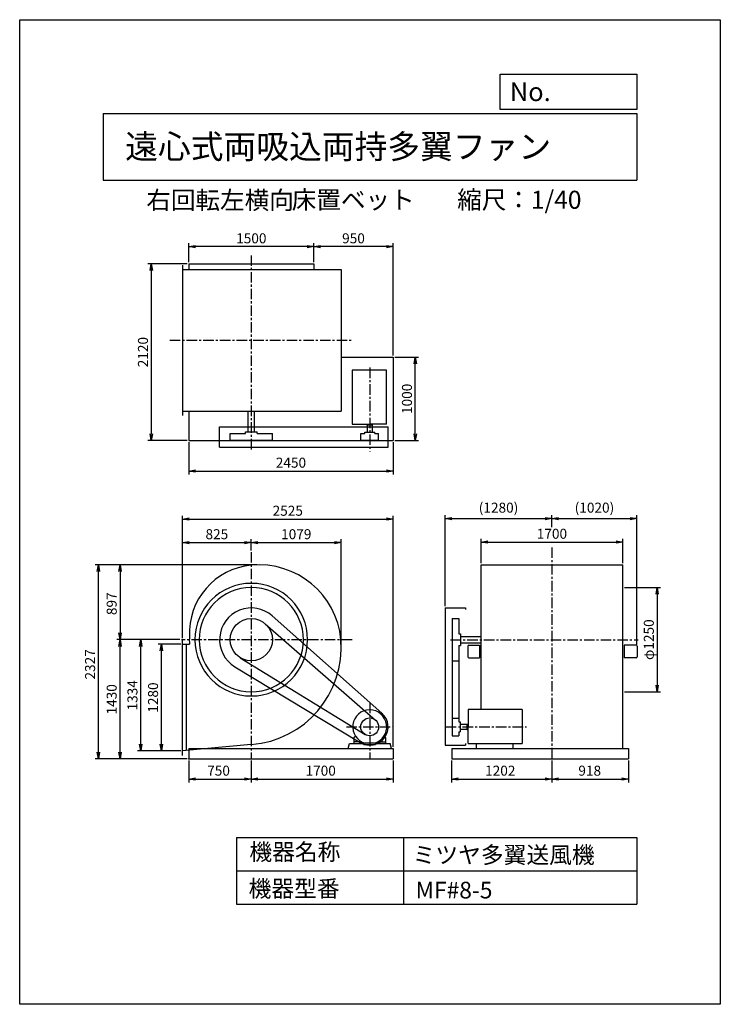
# Model space of a CAD drawing. Extents: x 0 to 8400, y 0 to 11800.
import ezdxf

# ---------------------------------------------------------------- set-up
doc = ezdxf.new("R2010")
doc.units = 0
doc.header["$LTSCALE"] = 100
doc.header["$MEASUREMENT"] = 0
doc.linetypes.add('CENTER', pattern=[2, 1.25, -0.25, 0.25, -0.25])
doc.layers.get('0').update_dxf_attribs({"linetype": 'CONTINUOUS'})
doc.layers.get('DEFPOINTS').update_dxf_attribs({"linetype": 'CONTINUOUS'})
for name, color, linetype in [('1', 4, 'CONTINUOUS'), ('2', 3, 'CENTER'), ('3', 2, 'CONTINUOUS'), ('4', 7, 'CONTINUOUS')]:
    doc.layers.add(name, color=color, linetype=linetype)
doc.styles.get("Standard").update_dxf_attribs({"font": 'simplex.shx', "bigfont": 'extfont.shx'})
doc.dimstyles.new('IGA', dxfattribs={"dimscale": 2, "dimtxt": 3, "dimasz": 2, "dimexe": 1, "dimexo": 0.5, "dimgap": 1, "dimtad": 1, "dimdec": 3, "dimdsep": 46, "dimtxsty": 'STANDARD', "dimsah": 1, "dimcen": 0, "dimadec": 0, "dimazin": 0, "dimtp": 1, "dimtm": 1, "dimtfac": 10, "dimtdec": 3, "dimtofl": 0, "dimtmove": 2, "dimatfit": 3, "dimfxl": 1, "dimtolj": 1, "dimarcsym": 0})
doc.dimstyles.get("Standard").update_dxf_attribs({"dimtxt": 0.18, "dimasz": 0.18, "dimexe": 0.18, "dimexo": 0.0625, "dimgap": 0.09, "dimtad": 0, "dimtih": 1, "dimtoh": 1, "dimdec": 4, "dimzin": 0, "dimdsep": 46, "dimtxsty": 'STANDARD', "dimcen": 0.09, "dimadec": 0, "dimazin": 0, "dimtfac": 1, "dimtdec": 4, "dimtofl": 0, "dimtmove": 0, "dimatfit": 3, "dimfxl": 1, "dimtolj": 1, "dimtzin": 0, "dimarcsym": 0})

# ---------------------------------------------------------------- blocks, each defined once
blk = doc.blocks.new('_OPEN')
at = {"color": 0, "linetype": 'ByBlock'}
for p, q in [((-1, 0.17), (0, 0)), ((0, 0), (-1, -0.17)), ((0, 0), (-1, 0))]:
    blk.add_line(p, q, dxfattribs=at)
blk = doc.blocks.new('*D21')
at = {"color": 0, "linetype": 'ByBlock'}
for p, q in [((2848, 5267), (1163, 5267)), ((1203, 5187), (1203, 4450)), ((1919, 4370), (1163, 4370))]:
    blk.add_line(p, q, dxfattribs=at)
at = {"layer": 'DEFPOINTS', "color": 0, "linetype": 'ByBlock'}
for p in [(2868, 5267), (1203, 4370), (1939, 4370)]:
    blk.add_point(p, dxfattribs=at)
at = {"color": 0, "linetype": 'ByBlock', "xscale": 80, "yscale": 80, "zscale": 80}
for p, rotation in [((1203, 5267), 90), ((1203, 4370), 270)]:
    blk.add_blockref('_OPEN', p, dxfattribs=dict(at, rotation=rotation))
at = {"layer": '3', "color": 0}
blk.add_text('897', height=120, rotation=90, dxfattribs=at).set_placement((1163, 4664))
blk = doc.blocks.new('*D22')
at = {"color": 0, "linetype": 'ByBlock'}
for p, q in [((2027, 2920), (2027, 2660)), ((2777, 2920), (2777, 2660)), ((2107, 2700), (2697, 2700))]:
    blk.add_line(p, q, dxfattribs=at)
at = {"layer": 'DEFPOINTS', "color": 0, "linetype": 'ByBlock'}
for p in [(2027, 2940), (2777, 2940), (2777, 2700)]:
    blk.add_point(p, dxfattribs=at)
at = {"color": 0, "linetype": 'ByBlock', "xscale": 80, "yscale": 80, "zscale": 80, "rotation": 180}
blk.add_blockref('_OPEN', (2027, 2700), dxfattribs=at)
at = {"color": 0, "linetype": 'ByBlock', "xscale": 80, "yscale": 80, "zscale": 80}
blk.add_blockref('_OPEN', (2777, 2700), dxfattribs=at)
at = {"layer": '3', "color": 0}
blk.add_text('750', height=120, dxfattribs=at).set_placement((2248, 2740))
blk = doc.blocks.new('*D23')
at = {"color": 0, "linetype": 'ByBlock'}
for p, q in [((2777, 2920), (2777, 2660)), ((4477, 2920), (4477, 2660)), ((2857, 2700), (4397, 2700))]:
    blk.add_line(p, q, dxfattribs=at)
at = {"layer": 'DEFPOINTS', "color": 0, "linetype": 'ByBlock'}
for p in [(2777, 2940), (4477, 2940), (4477, 2700)]:
    blk.add_point(p, dxfattribs=at)
at = {"color": 0, "linetype": 'ByBlock', "xscale": 80, "yscale": 80, "zscale": 80, "rotation": 180}
blk.add_blockref('_OPEN', (2777, 2700), dxfattribs=at)
at = {"color": 0, "linetype": 'ByBlock', "xscale": 80, "yscale": 80, "zscale": 80}
blk.add_blockref('_OPEN', (4477, 2700), dxfattribs=at)
at = {"layer": '3', "color": 0}
blk.add_text('1700', height=120, dxfattribs=at).set_placement((3427, 2740))
blk = doc.blocks.new('*D24')
at = {"color": 0, "linetype": 'ByBlock'}
for p, q in [((5179, 2920), (5179, 2660)), ((6381, 2920), (6381, 2660)), ((5259, 2700), (6301, 2700))]:
    blk.add_line(p, q, dxfattribs=at)
at = {"layer": 'DEFPOINTS', "color": 0, "linetype": 'ByBlock'}
for p in [(5179, 2940), (6381, 2940), (6381, 2700)]:
    blk.add_point(p, dxfattribs=at)
at = {"color": 0, "linetype": 'ByBlock', "xscale": 80, "yscale": 80, "zscale": 80, "rotation": 180}
blk.add_blockref('_OPEN', (5179, 2700), dxfattribs=at)
at = {"color": 0, "linetype": 'ByBlock', "xscale": 80, "yscale": 80, "zscale": 80}
blk.add_blockref('_OPEN', (6381, 2700), dxfattribs=at)
at = {"layer": '3', "color": 0}
blk.add_text('1202', height=120, dxfattribs=at).set_placement((5580, 2740))
blk = doc.blocks.new('*D25')
at = {"color": 0, "linetype": 'ByBlock'}
for p, q in [((6381, 2920), (6381, 2660)), ((7299, 2920), (7299, 2660)), ((6461, 2700), (7219, 2700))]:
    blk.add_line(p, q, dxfattribs=at)
at = {"layer": 'DEFPOINTS', "color": 0, "linetype": 'ByBlock'}
for p in [(6381, 2940), (7299, 2940), (7299, 2700)]:
    blk.add_point(p, dxfattribs=at)
at = {"color": 0, "linetype": 'ByBlock', "xscale": 80, "yscale": 80, "zscale": 80, "rotation": 180}
blk.add_blockref('_OPEN', (6381, 2700), dxfattribs=at)
at = {"color": 0, "linetype": 'ByBlock', "xscale": 80, "yscale": 80, "zscale": 80}
blk.add_blockref('_OPEN', (7299, 2700), dxfattribs=at)
at = {"layer": '3', "color": 0}
blk.add_text('918', height=120, dxfattribs=at).set_placement((6698, 2740))
blk = doc.blocks.new('*D26')
at = {"color": 0, "linetype": 'ByBlock'}
for p, q in [((2828, 5267), (904, 5267)), ((944, 3020), (944, 5187)), ((2007, 2940), (904, 2940))]:
    blk.add_line(p, q, dxfattribs=at)
at = {"layer": 'DEFPOINTS', "color": 0, "linetype": 'ByBlock'}
for p in [(944, 5267), (2848, 5267), (2027, 2940)]:
    blk.add_point(p, dxfattribs=at)
at = {"color": 0, "linetype": 'ByBlock', "xscale": 80, "yscale": 80, "zscale": 80}
for p, rotation in [((944, 5267), 90), ((944, 2940), 270)]:
    blk.add_blockref('_OPEN', p, dxfattribs=dict(at, rotation=rotation))
at = {"layer": '3', "color": 0}
blk.add_text('2327', height=120, rotation=90, dxfattribs=at).set_placement((904, 3892))
blk = doc.blocks.new('*D27')
at = {"layer": '3', "color": 0, "lineweight": -2}
for p, q in [((5531, 5287), (5531, 5579)), ((7231, 5287), (7231, 5579)), ((5611, 5539), (7151, 5539))]:
    blk.add_line(p, q, dxfattribs=at)
at = {"layer": 'DEFPOINTS', "color": 0}
for p in [(7231, 5539), (5531, 5267), (7231, 5267)]:
    blk.add_point(p, dxfattribs=at)
at = {"layer": '3', "color": 0, "lineweight": -2, "xscale": 80, "yscale": 80, "zscale": 80, "rotation": 180}
blk.add_blockref('_OPEN', (5531, 5539), dxfattribs=at)
at = {"layer": '3', "color": 0, "lineweight": -2, "xscale": 80, "yscale": 80, "zscale": 80}
blk.add_blockref('_OPEN', (7231, 5539), dxfattribs=at)
at = {"layer": '3', "color": 0, "insert": (6381, 5639), "char_height": 120, "attachment_point": 5}
blk.add_mtext('\\A1;1700', dxfattribs=at)
blk = doc.blocks.new('*D28')
at = {"layer": '3', "color": 0, "lineweight": -2}
for p, q in [((5101, 4770), (5101, 5861)), ((5181, 5821), (6301, 5821)), ((6381, 5719), (6381, 5861))]:
    blk.add_line(p, q, dxfattribs=at)
at = {"layer": 'DEFPOINTS', "color": 0}
for p in [(6381, 5821), (6381, 5699), (5101, 4750)]:
    blk.add_point(p, dxfattribs=at)
at = {"layer": '3', "color": 0, "lineweight": -2, "xscale": 80, "yscale": 80, "zscale": 80, "rotation": 180}
blk.add_blockref('_OPEN', (5101, 5821), dxfattribs=at)
at = {"layer": '3', "color": 0, "lineweight": -2, "xscale": 80, "yscale": 80, "zscale": 80}
blk.add_blockref('_OPEN', (6381, 5821), dxfattribs=at)
at = {"layer": '3', "color": 0, "insert": (5741, 5952), "char_height": 120, "attachment_point": 5}
blk.add_mtext('\\A1;(1280)', dxfattribs=at)
blk = doc.blocks.new('*D29')
at = {"layer": '3', "color": 0, "lineweight": -2}
for p, q in [((6381, 5719), (6381, 5861)), ((6461, 5821), (7321, 5821)), ((7401, 4314), (7401, 5861))]:
    blk.add_line(p, q, dxfattribs=at)
at = {"layer": 'DEFPOINTS', "color": 0}
for p in [(7401, 5821), (6381, 5699), (7401, 4294)]:
    blk.add_point(p, dxfattribs=at)
at = {"layer": '3', "color": 0, "lineweight": -2, "xscale": 80, "yscale": 80, "zscale": 80, "rotation": 180}
blk.add_blockref('_OPEN', (6381, 5821), dxfattribs=at)
at = {"layer": '3', "color": 0, "lineweight": -2, "xscale": 80, "yscale": 80, "zscale": 80}
blk.add_blockref('_OPEN', (7401, 5821), dxfattribs=at)
at = {"layer": '3', "color": 0, "insert": (6891, 5952), "char_height": 120, "attachment_point": 5}
blk.add_mtext('\\A1;(1020)', dxfattribs=at)
blk = doc.blocks.new('*D30')
at = {"layer": '3', "color": 0, "lineweight": -2}
for p, q in [((7251, 4995), (7683, 4995)), ((7643, 4915), (7643, 3825)), ((7251, 3745), (7683, 3745))]:
    blk.add_line(p, q, dxfattribs=at)
at = {"layer": 'DEFPOINTS', "color": 0}
for p in [(7231, 4995), (7231, 3745), (7643, 3745)]:
    blk.add_point(p, dxfattribs=at)
at = {"layer": '3', "color": 0, "lineweight": -2, "xscale": 80, "yscale": 80, "zscale": 80}
for p, rotation in [((7643, 4995), 90), ((7643, 3745), 270)]:
    blk.add_blockref('_OPEN', p, dxfattribs=dict(at, rotation=rotation))
at = {"layer": '3', "color": 0, "insert": (7543, 4370), "char_height": 120, "attachment_point": 5, "rotation": 90}
blk.add_mtext('\\A1;φ1250', dxfattribs=at)
blk = doc.blocks.new('*D32')
at = {"layer": '3', "color": 0, "lineweight": -2}
for p, q in [((2027, 6736), (2027, 6351)), ((4477, 6736), (4477, 6351)), ((2107, 6391), (4397, 6391))]:
    blk.add_line(p, q, dxfattribs=at)
at = {"layer": 'DEFPOINTS', "color": 0}
for p in [(2027, 6756), (4477, 6756), (4477, 6391)]:
    blk.add_point(p, dxfattribs=at)
at = {"layer": '3', "color": 0, "lineweight": -2, "xscale": 80, "yscale": 80, "zscale": 80, "rotation": 180}
blk.add_blockref('_OPEN', (2027, 6391), dxfattribs=at)
at = {"layer": '3', "color": 0, "lineweight": -2, "xscale": 80, "yscale": 80, "zscale": 80}
blk.add_blockref('_OPEN', (4477, 6391), dxfattribs=at)
at = {"layer": '3', "color": 0, "insert": (3252, 6491), "char_height": 120, "attachment_point": 5}
blk.add_mtext('\\A1;2450', dxfattribs=at)
blk = doc.blocks.new('*D33')
at = {"layer": '3', "color": 0, "lineweight": -2}
for p, q in [((4497, 7756), (4783, 7756)), ((4743, 6836), (4743, 7676)), ((4497, 6756), (4783, 6756))]:
    blk.add_line(p, q, dxfattribs=at)
at = {"layer": 'DEFPOINTS', "color": 0}
for p in [(4477, 7756), (4743, 7756), (4477, 6756)]:
    blk.add_point(p, dxfattribs=at)
at = {"layer": '3', "color": 0, "lineweight": -2, "xscale": 80, "yscale": 80, "zscale": 80}
for p, rotation in [((4743, 7756), 90), ((4743, 6756), 270)]:
    blk.add_blockref('_OPEN', p, dxfattribs=dict(at, rotation=rotation))
at = {"layer": '3', "color": 0, "insert": (4643, 7256), "char_height": 120, "attachment_point": 5, "rotation": 90}
blk.add_mtext('\\A1;1000', dxfattribs=at)
blk = doc.blocks.new('*D34')
at = {"layer": '3', "color": 0, "lineweight": -2}
for p, q in [((3527, 8896), (3527, 9120)), ((4477, 7776), (4477, 9120)), ((4397, 9080), (3607, 9080))]:
    blk.add_line(p, q, dxfattribs=at)
at = {"layer": 'DEFPOINTS', "color": 0}
for p in [(3527, 9080), (3527, 8876), (4477, 7756)]:
    blk.add_point(p, dxfattribs=at)
at = {"layer": '3', "color": 0, "lineweight": -2, "xscale": 80, "yscale": 80, "zscale": 80, "rotation": 180}
blk.add_blockref('_OPEN', (3527, 9080), dxfattribs=at)
at = {"layer": '3', "color": 0, "lineweight": -2, "xscale": 80, "yscale": 80, "zscale": 80}
blk.add_blockref('_OPEN', (4477, 9080), dxfattribs=at)
at = {"layer": '3', "color": 0, "insert": (4002, 9180), "char_height": 120, "attachment_point": 5}
blk.add_mtext('\\A1;950', dxfattribs=at)
blk = doc.blocks.new('*D35')
at = {"layer": '3', "color": 0, "lineweight": -2}
for p, q in [((2027, 8896), (2027, 9120)), ((3527, 8896), (3527, 9120)), ((3447, 9080), (2107, 9080))]:
    blk.add_line(p, q, dxfattribs=at)
at = {"layer": 'DEFPOINTS', "color": 0}
for p in [(2027, 9080), (2027, 8876), (3527, 8876)]:
    blk.add_point(p, dxfattribs=at)
at = {"layer": '3', "color": 0, "lineweight": -2, "xscale": 80, "yscale": 80, "zscale": 80, "rotation": 180}
blk.add_blockref('_OPEN', (2027, 9080), dxfattribs=at)
at = {"layer": '3', "color": 0, "lineweight": -2, "xscale": 80, "yscale": 80, "zscale": 80}
blk.add_blockref('_OPEN', (3527, 9080), dxfattribs=at)
at = {"layer": '3', "color": 0, "insert": (2777, 9180), "char_height": 120, "attachment_point": 5}
blk.add_mtext('\\A1;1500', dxfattribs=at)
blk = doc.blocks.new('*D36')
at = {"layer": '3', "color": 0, "lineweight": -2}
for p, q in [((2007, 8876), (1538, 8876)), ((1578, 8796), (1578, 6836)), ((2007, 6756), (1538, 6756))]:
    blk.add_line(p, q, dxfattribs=at)
at = {"layer": 'DEFPOINTS', "color": 0}
for p in [(2027, 8876), (1578, 6756), (2027, 6756)]:
    blk.add_point(p, dxfattribs=at)
at = {"layer": '3', "color": 0, "lineweight": -2, "xscale": 80, "yscale": 80, "zscale": 80}
for p, rotation in [((1578, 8876), 90), ((1578, 6756), 270)]:
    blk.add_blockref('_OPEN', p, dxfattribs=dict(at, rotation=rotation))
at = {"layer": '3', "color": 0, "insert": (1478, 7816), "char_height": 120, "attachment_point": 5, "rotation": 90}
blk.add_mtext('\\A1;2120', dxfattribs=at)
blk = doc.blocks.new('*D37')
at = {"layer": '3', "color": 0, "lineweight": -2}
for p, q in [((1932, 4316), (1659, 4316)), ((1699, 3116), (1699, 4236)), ((1932, 3036), (1659, 3036))]:
    blk.add_line(p, q, dxfattribs=at)
at = {"layer": 'DEFPOINTS', "color": 0}
for p in [(1699, 4316), (1952, 4316), (1952, 3036)]:
    blk.add_point(p, dxfattribs=at)
at = {"layer": '3', "color": 0, "lineweight": -2, "xscale": 80, "yscale": 80, "zscale": 80}
for p, rotation in [((1699, 4316), 90), ((1699, 3036), 270)]:
    blk.add_blockref('_OPEN', p, dxfattribs=dict(at, rotation=rotation))
at = {"layer": '3', "color": 0, "insert": (1599, 3676), "char_height": 120, "attachment_point": 5, "rotation": 90}
blk.add_mtext('\\A1;1280', dxfattribs=at)
blk = doc.blocks.new('*D38')
at = {"layer": '3', "color": 0, "lineweight": -2}
for p, q in [((1919, 4370), (1412, 4370)), ((1452, 3116), (1452, 4290)), ((1932, 3036), (1412, 3036))]:
    blk.add_line(p, q, dxfattribs=at)
at = {"layer": 'DEFPOINTS', "color": 0}
for p in [(1452, 4370), (1939, 4370), (1952, 3036)]:
    blk.add_point(p, dxfattribs=at)
at = {"layer": '3', "color": 0, "lineweight": -2, "xscale": 80, "yscale": 80, "zscale": 80}
for p, rotation in [((1452, 4370), 90), ((1452, 3036), 270)]:
    blk.add_blockref('_OPEN', p, dxfattribs=dict(at, rotation=rotation))
at = {"layer": '3', "color": 0, "insert": (1352, 3703), "char_height": 120, "attachment_point": 5, "rotation": 90}
blk.add_mtext('\\A1;1334', dxfattribs=at)
blk = doc.blocks.new('*D39')
at = {"layer": '3', "color": 0, "lineweight": -2}
for p, q in [((1919, 4370), (1163, 4370)), ((1203, 3020), (1203, 4290)), ((2007, 2940), (1163, 2940))]:
    blk.add_line(p, q, dxfattribs=at)
at = {"layer": 'DEFPOINTS', "color": 0}
for p in [(1203, 4370), (1939, 4370), (2027, 2940)]:
    blk.add_point(p, dxfattribs=at)
at = {"layer": '3', "color": 0, "lineweight": -2, "xscale": 80, "yscale": 80, "zscale": 80}
for p, rotation in [((1203, 4370), 90), ((1203, 2940), 270)]:
    blk.add_blockref('_OPEN', p, dxfattribs=dict(at, rotation=rotation))
at = {"layer": '3', "color": 0, "insert": (1103, 3655), "char_height": 120, "attachment_point": 5, "rotation": 90}
blk.add_mtext('\\A1;1430', dxfattribs=at)
blk = doc.blocks.new('*D41')
at = {"layer": '3', "color": 0, "lineweight": -2}
for p, q in [((1952, 4389), (1952, 5574)), ((2777, 5439), (2777, 5574)), ((2032, 5534), (2697, 5534))]:
    blk.add_line(p, q, dxfattribs=at)
at = {"layer": 'DEFPOINTS', "color": 0}
for p in [(2777, 5534), (2777, 5419), (1952, 4369)]:
    blk.add_point(p, dxfattribs=at)
at = {"layer": '3', "color": 0, "lineweight": -2, "xscale": 80, "yscale": 80, "zscale": 80, "rotation": 180}
blk.add_blockref('_OPEN', (1952, 5534), dxfattribs=at)
at = {"layer": '3', "color": 0, "lineweight": -2, "xscale": 80, "yscale": 80, "zscale": 80}
blk.add_blockref('_OPEN', (2777, 5534), dxfattribs=at)
at = {"layer": '3', "color": 0, "insert": (2364, 5634), "char_height": 120, "attachment_point": 5}
blk.add_mtext('\\A1;825', dxfattribs=at)
blk = doc.blocks.new('*D42')
at = {"layer": '3', "color": 0, "lineweight": -2}
for p, q in [((2777, 5439), (2777, 5574)), ((3856, 4299), (3856, 5574)), ((2857, 5534), (3776, 5534))]:
    blk.add_line(p, q, dxfattribs=at)
at = {"layer": 'DEFPOINTS', "color": 0}
for p in [(3856, 5534), (2777, 5419), (3856, 4279)]:
    blk.add_point(p, dxfattribs=at)
at = {"layer": '3', "color": 0, "lineweight": -2, "xscale": 80, "yscale": 80, "zscale": 80, "rotation": 180}
blk.add_blockref('_OPEN', (2777, 5534), dxfattribs=at)
at = {"layer": '3', "color": 0, "lineweight": -2, "xscale": 80, "yscale": 80, "zscale": 80}
blk.add_blockref('_OPEN', (3856, 5534), dxfattribs=at)
at = {"layer": '3', "color": 0, "insert": (3316, 5634), "char_height": 120, "attachment_point": 5}
blk.add_mtext('\\A1;1079', dxfattribs=at)
blk = doc.blocks.new('*D43')
at = {"layer": '3', "color": 0, "lineweight": -2}
for p, q in [((1952, 4389), (1952, 5855)), ((2032, 5815), (4397, 5815)), ((4477, 3085), (4477, 5855))]:
    blk.add_line(p, q, dxfattribs=at)
at = {"layer": 'DEFPOINTS', "color": 0}
for p in [(4477, 5815), (1952, 4369), (4477, 3065)]:
    blk.add_point(p, dxfattribs=at)
at = {"layer": '3', "color": 0, "lineweight": -2, "xscale": 80, "yscale": 80, "zscale": 80, "rotation": 180}
blk.add_blockref('_OPEN', (1952, 5815), dxfattribs=at)
at = {"layer": '3', "color": 0, "lineweight": -2, "xscale": 80, "yscale": 80, "zscale": 80}
blk.add_blockref('_OPEN', (4477, 5815), dxfattribs=at)
at = {"layer": '3', "color": 0, "insert": (3214, 5915), "char_height": 120, "attachment_point": 5}
blk.add_mtext('\\A1;2525', dxfattribs=at)

msp = doc.modelspace()

# ---------------------------------------------------------------- linework, layer by layer
at = {"layer": '1'}
for p, q in [((1951.83166, 8857.62347), (1951.83166, 7057.62347)), ((2026.83166, 8875.62347), (3526.83166, 8875.62347)), ((2026.83166, 8875.62347), (2026.83166, 8807.62347)), ((3526.83166, 8875.62347), (3526.83166, 8807.62347)), ((1951.83166, 8807.62347), (3855.83166, 8807.62347)), ((3855.83166, 8807.62347), (3855.83166, 7107.62347)), ((3855.83166, 7755.62347), (4476.83166, 7755.62347)), ((4476.83166, 7755.62347), (4476.83166, 6755.62347)), ((3986.83166, 7601.07347), (3986.83166, 6951.57347)), ((4396.83166, 7601.07347), (3986.83166, 7601.07347)), ((4396.83166, 6951.57347), (4396.83166, 7601.07347)), ((1951.83166, 7107.62347), (3855.83166, 7107.62347)), ((2026.83166, 7107.62347), (2026.83166, 6755.62347)), ((2739.33166, 6860.62347), (2739.33166, 7107.62347)), ((2814.33166, 6860.62347), (2814.33166, 7107.62347)), ((4396.83166, 7127.07347), (4395.83166, 7127.07347)), ((2396.83166, 6677.62347), (2396.83166, 6922.62347)), ((2396.83166, 6922.62347), (4416.83166, 6922.62347)), ((2706.83166, 6860.62347), (2846.83166, 6860.62347)), ((2706.83166, 6840.52347), (2706.83166, 6860.62347)), ((2846.83166, 6840.52347), (2846.83166, 6860.62347)), ((3986.83166, 6951.57347), (4196.83166, 6951.57347)), ((4136.83166, 6855.62347), (4256.83166, 6855.62347)), ((4136.83166, 6840.52347), (4136.83166, 6855.62347)), ((4164.33166, 6941.57347), (4164.33166, 6951.57347)), ((4229.33166, 6941.57347), (4164.33166, 6941.57347)), ((4166.83166, 6941.57347), (4166.83166, 6855.62347)), ((4396.83166, 6951.57347), (4196.83166, 6951.57347)), ((4226.83166, 6941.57347), (4226.83166, 6855.62347)), ((4229.33166, 6941.57347), (4229.33166, 6951.57347)), ((4256.83166, 6840.52347), (4256.83166, 6855.62347)), ((4416.83166, 6677.62347), (4416.83166, 6922.62347)), ((2026.83166, 6755.62347), (4476.83166, 6755.62347)), ((2522.83166, 6840.52347), (2706.83166, 6840.52347)), ((2522.83166, 6762.62347), (2522.83166, 6840.52347)), ((2522.83166, 6762.62347), (3030.83166, 6762.62347)), ((2846.83166, 6840.52347), (3030.83166, 6840.52347)), ((3030.83166, 6762.62347), (3030.83166, 6840.52347)), ((3576.83166, 6755.62347), (3701.83166, 6755.62347)), ((3720.83166, 6755.62347), (3785.83166, 6755.62347)), ((4090.83166, 6762.62347), (4090.83166, 6840.52347)), ((4090.83166, 6840.52347), (4136.83166, 6840.52347)), ((4090.83166, 6762.62347), (4302.83166, 6762.62347)), ((4256.83166, 6840.52347), (4302.83166, 6840.52347)), ((4302.83166, 6762.62347), (4302.83166, 6840.52347)), ((2396.83166, 6677.62347), (4416.83166, 6677.62347)), ((5531.40793, 4315.93595), (5531.40793, 5266.93595)), ((5531.40793, 5266.93595), (7231.40793, 5266.93595)), ((7231.40793, 4315.93595), (7231.40793, 5266.93595)), ((5101.40793, 4749.93595), (5101.40793, 3104.93595)), ((5101.40793, 4749.93595), (5346.40793, 4749.93595)), ((5346.40793, 4749.93595), (5346.40793, 4729.93595)), ((3028.9089, 4654.28972), (4342.77112, 3489.56182)), ((5186.40793, 4623.93595), (5186.40793, 3218.93595)), ((5186.40793, 4623.93595), (5264.30793, 4623.93595)), ((5264.30793, 4623.93595), (5264.30793, 4439.93595)), ((2943.91398, 4561.24591), (4267.21673, 3405.52715)), ((1951.83166, 2982.93595), (1951.83166, 4368.93595)), ((5264.30793, 4439.93595), (5284.40793, 4439.93595)), ((5284.40793, 4439.93595), (5284.40793, 4299.93595)), ((5284.40793, 4407.43595), (5531.40793, 4407.43595)), ((7231.40793, 4368.93595), (7284.40793, 4368.93595)), ((1951.83166, 4315.93595), (2035.79657, 4315.93595)), ((2001.83166, 3040.575), (2001.83166, 4315.93595)), ((5264.30793, 4299.93595), (5284.40793, 4299.93595)), ((5264.30793, 4299.93595), (5264.30793, 3384.93595)), ((5284.40793, 4332.43595), (5531.40793, 4332.43595)), ((5373.90793, 4293.93595), (5373.90793, 4163.93595)), ((5383.90793, 4303.93595), (5454.10793, 4303.93595)), ((5454.10793, 4303.93595), (5513.90793, 4303.93595)), ((5513.90793, 4303.93595), (5513.90793, 4153.93595)), ((5531.40793, 3534.93595), (5531.40793, 4315.93595)), ((7231.40793, 3064.93595), (7231.40793, 4315.93595)), ((7248.90793, 4303.93595), (7248.90793, 4153.93595)), ((7308.70793, 4303.93595), (7248.90793, 4303.93595)), ((7391.40793, 4303.93595), (7308.70793, 4303.93595)), ((7401.40793, 4293.93595), (7401.40793, 4163.93595)), ((2643.86305, 4153.52119), (4140.81732, 3233.76911)), ((5383.90793, 4153.93595), (5454.10793, 4153.93595)), ((5454.10793, 4153.93595), (5513.90793, 4153.93595)), ((7308.70793, 4153.93595), (7248.90793, 4153.93595)), ((7391.40793, 4153.93595), (7308.70793, 4153.93595)), ((2580.30409, 4044.70232), (4083.05254, 3136.6428)), ((5186.40793, 4115.93595), (5264.30793, 4115.93595)), ((5186.40793, 3430.93595), (5264.30793, 3430.93595)), ((6025.35793, 3534.93595), (5375.35793, 3534.93595)), ((5375.35793, 3534.93595), (5375.35793, 3324.93595)), ((6025.35793, 3534.93595), (6025.35793, 3124.93595)), ((5264.30793, 3384.93595), (5279.40793, 3384.93595)), ((5279.40793, 3384.93595), (5279.40793, 3264.93595)), ((5365.35793, 3354.93595), (5279.40793, 3354.93595)), ((5365.35793, 3292.43595), (5365.35793, 3357.43595)), ((5365.35793, 3357.43595), (5375.35793, 3357.43595)), ((5375.35793, 3124.93595), (5375.35793, 3324.93595)), ((4007.83166, 3199.26262), (4007.83166, 3124.93595)), ((4009.96789, 3203.36125), (4025.90576, 3214.49772)), ((4383.69555, 3203.36125), (4367.75768, 3214.49772)), ((4385.83166, 3199.26262), (4385.83166, 3124.93595)), ((5186.40793, 3218.93595), (5264.30793, 3218.93595)), ((5264.30793, 3264.93595), (5279.40793, 3264.93595)), ((5264.30793, 3264.93595), (5264.30793, 3218.93595)), ((5365.35793, 3294.93595), (5279.40793, 3294.93595)), ((5365.35793, 3292.43595), (5375.35793, 3292.43595)), ((2776.83166, 3112.48021), (1951.83166, 3035.93595)), ((3936.83166, 3064.93595), (3953.40863, 3124.93595)), ((3953.40863, 3124.93595), (4126.83166, 3124.93595)), ((4084.33166, 3144.93595), (4010.83166, 3144.93595)), ((4092.72909, 3150.07914), (4087.33166, 3129.93595)), ((4087.33166, 3141.93595), (4087.33166, 3124.93595)), ((4126.83166, 3124.93595), (4126.83166, 3114.93595)), ((4126.83166, 3114.93595), (4266.83166, 3114.93595)), ((4251.5697, 3128.93595), (4142.09362, 3128.93595)), ((4266.83166, 3124.93595), (4266.83166, 3114.93595)), ((4266.83166, 3124.93595), (4440.6507, 3124.93595)), ((4300.93444, 3150.07927), (4306.33166, 3129.93595)), ((4306.33166, 3141.93595), (4306.33166, 3124.93595)), ((4309.33166, 3144.93595), (4382.83166, 3144.93595)), ((4456.83166, 3064.93595), (4440.6507, 3124.93595)), ((5101.40793, 3104.93595), (5346.40793, 3104.93595)), ((5346.40793, 3124.93595), (5346.40793, 3104.93595)), ((5375.35793, 3124.93595), (6025.35793, 3124.93595)), ((5478.40793, 3064.93595), (5478.40793, 3124.93595)), ((5913.55754, 3124.93595), (5913.55754, 3070.39979)), ((2026.83166, 3064.93595), (4476.83166, 3064.93595)), ((2026.83166, 3064.93595), (2026.83166, 2939.93595)), ((4476.83166, 3064.93595), (4476.83166, 2939.93595)), ((5179.40793, 3064.93595), (7299.40793, 3064.93595)), ((5179.40793, 3064.93595), (5179.40793, 2939.93595)), ((7299.40793, 3064.93595), (7299.40793, 2939.93595)), ((2026.83166, 2939.93595), (4476.83166, 2939.93595)), ((5179.40793, 2939.93595), (7299.40793, 2939.93595))]:
    msp.add_line(p, q, dxfattribs=at)
for centre, radius in [((2776.83166, 4369.93595), 254), ((4196.83166, 3324.93595), 107)]:
    msp.add_circle(centre, radius, dxfattribs=at)
for centre, radius, start, end in [((2853.83166, 4446.93595), 820, 95.388151804, 182.757514756), ((2867.83166, 4278.93595), 988, 5.284732955, 95.284732955), ((2776.83166, 4369.93595), 675, 0, 180), ((2776.83166, 4369.93595), 625, 0, 180), ((2776.83166, 4369.93595), 380, 48.443279069, 238.856865861), ((2776.83166, 4369.93595), 743, 177.103091959, 184.167836322), ((2776.83166, 4369.93595), 675, 180, 0), ((2776.83166, 4369.93595), 625, 180, 0), ((2685.83166, 4278.93595), 1170, 274.460843698, 4.460843698), ((5383.90793, 4293.93595), 10, 90, 180), ((7391.40793, 4293.93595), 10, 0, 90), ((5383.90793, 4163.93595), 10, 180, 270), ((7391.40793, 4163.93595), 10, 270, 0), ((4196.83166, 3324.93595), 203.5, 285.60376, 254.396301), ((4196.83166, 3324.93595), 220, 238.856865861, 48.443279069), ((4012.83166, 3199.26262), 5.00007, 124.943665, 180), ((4380.83166, 3199.26262), 5, 0, 55.056339), ((4010.83166, 3141.93595), 3, 90, 180), ((4084.33166, 3141.93595), 3, 0, 90), ((4309.33166, 3141.93595), 3, 90, 180), ((4382.83166, 3141.93595), 3, 0, 90)]:
    msp.add_arc(centre, radius, start, end, dxfattribs=at)
for p in [(3851.63194, 4369.93595), (2026.83166, 2939.93595), (2026.83166, 2939.93595), (2026.83166, 2939.93595)]:
    msp.add_point(p, dxfattribs=at)
at = {"layer": '2'}
for p, q in [((2776.83166, 8975.30781), (2776.83166, 6640.13013)), ((1801.00454, 7957.62347), (3994.81536, 7957.62347)), ((4196.83166, 7630.44069), (4196.83166, 6627.01115)), ((6381.40793, 5474.2128), (6381.40793, 2939.93595)), ((2776.83166, 5418.53437), (2776.83166, 2939.93595)), ((3984.37259, 4369.93595), (1939.31081, 4369.93595)), ((5166.10793, 4369.93595), (7414.91842, 4369.93595)), ((4196.83166, 3615.79047), (4196.83166, 2939.93595)), ((3916.51744, 3324.93595), (4466.93768, 3324.93595)), ((5109.9052, 3324.93595), (6077.58103, 3324.93595))]:
    msp.add_line(p, q, dxfattribs=at)
at = {"layer": '4'}
for p, q in [((0, 0), (0, 11800)), ((0, 11800), (8400, 11800)), ((8400, 11800), (8400, 11800)), ((8400, 11800), (8400, 0)), ((5762.46969, 10725.05433), (5762.46969, 11146.60905)), ((5762.46969, 11146.60905), (7400, 11146.60905)), ((7400, 11146.60905), (7400, 10725.05433)), ((1000, 10677.63502), (7400, 10677.63502)), ((1000, 10677.63502), (1000, 9877.63502)), ((7400, 10725.05433), (5762.46969, 10725.05433)), ((7400, 10677.63502), (7400, 9877.63502)), ((1000, 9877.63502), (7400, 9877.63502)), ((2600, 2000), (2600, 1200)), ((2600, 2000), (7400, 2000)), ((4600, 2000), (4600, 1200)), ((7400, 2000), (7400, 1200)), ((2600, 1600), (7400, 1600)), ((2600, 1200), (7400, 1200)), ((8400, 0), (0, 0))]:
    msp.add_line(p, q, dxfattribs=at)

# ---------------------------------------------------------------- texts
for s, height, p in [('No.', 224, (5875.87824, 10824.24433)), ('遠心式両吸込両持多翼ファン', 288, (1264.67037, 10135.5239)), ('右回転左横向', 216, (1518.54158, 9529.27791)), ('床置ベット', 216, (3261.97691, 9533.71537)), ('縮尺：1/40', 216, (5245.18425, 9533.71537)), ('機器名称', 200, (2754.00832, 1726.1721)), ('ミツヤ多翼送風機', 200, (4710.71498, 1690.28708)), ('機器型番', 200, (2745.03242, 1286.58063)), ('MF#8-5', 200, (4746.61798, 1268.63834))]:
    msp.add_text(s, height=height, dxfattribs=at).set_placement(p)

# ---------------------------------------------------------------- dimensions: what is measured, and where the dimension line sits
at = {"layer": '3'}
for base, p1, p2, dimstyle, override, picture, middle in [((2026.83166, 9080.25961), (3526.83166, 8875.62347), (2026.83166, 8875.62347), 'IGA', {"dimscale": 40, "dimdec": 4, "dimblk1": 'OPEN', "dimblk2": 'OPEN', "dimtdec": 4, "dimtofl": 1, "dimtmove": 1, "dimldrblk": 'OPEN', "dimtzin": 0}, '*D35', (2776.83166, 9180.25961)), ((3526.83166, 9080.25961), (4476.83166, 7755.62347), (3526.83166, 8875.62347), 'IGA', {"dimscale": 40, "dimdec": 4, "dimblk1": 'OPEN', "dimblk2": 'OPEN', "dimtdec": 4, "dimtofl": 1, "dimtmove": 0, "dimldrblk": 'OPEN', "dimtzin": 0}, '*D34', (4001.83166, 9180.25961)), ((4476.83166, 6390.86959), (2026.83166, 6755.62347), (4476.83166, 6755.62347), 'IGA', {"dimscale": 40, "dimdec": 4, "dimblk1": 'OPEN', "dimblk2": 'OPEN', "dimtdec": 4, "dimtofl": 1, "dimtmove": 0, "dimldrblk": 'OPEN', "dimtzin": 0}, '*D32', (3251.83166, 6490.86959)), ((4476.83166, 5815.28277), (1951.83166, 4368.93595), (4476.83166, 3064.93595), 'IGA', {"dimscale": 40, "dimdec": 4, "dimblk1": 'OPEN', "dimblk2": 'OPEN', "dimtdec": 4, "dimtofl": 1, "dimtmove": 0, "dimldrblk": 'OPEN', "dimtzin": 0}, '*D43', (3214.33166, 5915.28277)), ((2776.83166, 5534.44811), (1951.83166, 4368.93595), (2776.83166, 5418.53437), 'IGA', {"dimscale": 40, "dimdec": 4, "dimblk1": 'OPEN', "dimblk2": 'OPEN', "dimtdec": 4, "dimtofl": 1, "dimtmove": 0, "dimldrblk": 'OPEN', "dimtzin": 0}, '*D41', (2364.33166, 5634.44811)), ((3855.83166, 5534.44811), (2776.83166, 5418.53437), (3855.83166, 4278.93595), 'IGA', {"dimscale": 40, "dimdec": 4, "dimblk1": 'OPEN', "dimblk2": 'OPEN', "dimtdec": 4, "dimtofl": 1, "dimtmove": 1, "dimldrblk": 'OPEN', "dimtzin": 0}, '*D42', (3316.33166, 5634.44811)), ((7231.40793, 5539.25617), (5531.40793, 5266.93595), (7231.40793, 5266.93595), 'IGA', {"dimscale": 40, "dimdec": 4, "dimblk1": 'OPEN', "dimblk2": 'OPEN', "dimtdec": 4, "dimtofl": 1, "dimtmove": 0, "dimldrblk": 'OPEN', "dimtzin": 0}, '*D27', (6381.40793, 5639.25617)), ((2776.83166, 2699.93548), (2026.83166, 2939.93595), (2776.83166, 2939.93595), 'Standard', {"dimscale": 40, "dimdec": 0, "dimtofl": 1}, '*D22', (2401.83166, 2799.93548)), ((4476.83166, 2699.93548), (2776.83166, 2939.93595), (4476.83166, 2939.93595), 'Standard', {"dimscale": 40, "dimdec": 0, "dimtofl": 1}, '*D23', (3626.83166, 2799.93548)), ((6381.40793, 2699.93548), (5179.40793, 2939.93595), (6381.40793, 2939.93595), 'Standard', {"dimscale": 40, "dimdec": 0, "dimtofl": 1}, '*D24', (5780.40793, 2799.93548)), ((7299.40793, 2699.93548), (6381.40793, 2939.93595), (7299.40793, 2939.93595), 'Standard', {"dimscale": 40, "dimdec": 0, "dimtofl": 1}, '*D25', (6840.40793, 2799.93548))]:
    dim = msp.add_linear_dim(base=base, p1=p1, p2=p2, dimstyle=dimstyle, override=override, dxfattribs=at)
    dim.commit()
    dim.dimension.update_dxf_attribs({"geometry": picture, "text_midpoint": middle})
for base, p1, p2, dimstyle, override, picture, middle in [((1577.81552, 6755.62347), (2026.83166, 8875.62347), (2026.83166, 6755.62347), 'IGA', {"dimscale": 40, "dimdec": 4, "dimblk1": 'OPEN', "dimblk2": 'OPEN', "dimtdec": 4, "dimtofl": 1, "dimtmove": 0, "dimldrblk": 'OPEN', "dimtzin": 0}, '*D36', (1477.81552, 7815.62347)), ((4743.15806, 7755.62347), (4476.83166, 6755.62347), (4476.83166, 7755.62347), 'IGA', {"dimscale": 40, "dimdec": 4, "dimblk1": 'OPEN', "dimblk2": 'OPEN', "dimtdec": 4, "dimtofl": 1, "dimtmove": 0, "dimldrblk": 'OPEN', "dimtzin": 0}, '*D33', (4643.15806, 7255.62347)), ((943.86219, 5266.93595), (2026.83166, 2939.93595), (2847.83166, 5266.93595), 'Standard', {"dimscale": 40, "dimdec": 0, "dimtofl": 1}, '*D26', (843.86219, 4103.43595)), ((1203.17063, 4369.93595), (2867.83166, 5266.93595), (1939.31081, 4369.93595), 'Standard', {"dimscale": 40, "dimdec": 0, "dimtofl": 1}, '*D21', (1103.17063, 4818.43595)), ((1203.17063, 4369.93595), (2026.83166, 2939.93595), (1939.31081, 4369.93595), 'IGA', {"dimscale": 40, "dimdec": 4, "dimblk1": 'OPEN', "dimblk2": 'OPEN', "dimtdec": 4, "dimtofl": 1, "dimtmove": 0, "dimldrblk": 'OPEN', "dimtzin": 0}, '*D39', (1103.17063, 3654.93595)), ((1451.75778, 4369.93595), (1951.83166, 3035.93595), (1939.31081, 4369.93595), 'IGA', {"dimscale": 40, "dimdec": 4, "dimblk1": 'OPEN', "dimblk2": 'OPEN', "dimtdec": 4, "dimtofl": 1, "dimtmove": 0, "dimldrblk": 'OPEN', "dimtzin": 0}, '*D38', (1351.75778, 3702.93595)), ((1698.82063, 4315.93595), (1951.83166, 3035.93595), (1951.83166, 4315.93595), 'IGA', {"dimscale": 40, "dimdec": 4, "dimblk1": 'OPEN', "dimblk2": 'OPEN', "dimtdec": 4, "dimtofl": 1, "dimtmove": 0, "dimldrblk": 'OPEN', "dimtzin": 0}, '*D37', (1598.82063, 3675.93595))]:
    dim = msp.add_linear_dim(base=base, p1=p1, p2=p2, angle=90, dimstyle=dimstyle, override=override, dxfattribs=at)
    dim.commit()
    dim.dimension.update_dxf_attribs({"geometry": picture, "text_midpoint": middle})
for base, p1, p2, override, picture, middle in [((6381.40793, 5820.91051), (5101.40793, 4749.93595), (6381.40793, 5699.25617), {"dimscale": 40, "dimdec": 4, "dimblk1": 'OPEN', "dimblk2": 'OPEN', "dimtdec": 4, "dimtofl": 1, "dimtmove": 0, "dimldrblk": 'OPEN', "dimtzin": 0}, '*D28', (5741.40793, 5952.33908)), ((7401.40793, 5820.91051), (6381.40793, 5699.25617), (7401.40793, 4293.93595), {"dimscale": 40, "dimdec": 4, "dimblk1": 'OPEN', "dimblk2": 'OPEN', "dimtdec": 4, "dimtofl": 1, "dimtmove": 1, "dimldrblk": 'OPEN', "dimtzin": 0}, '*D29', (6891.40793, 5952.33908))]:
    dim = msp.add_linear_dim(base=base, p1=p1, p2=p2, text='(<>)', dimstyle='IGA', override=override, dxfattribs=at)
    dim.commit()
    dim.dimension.update_dxf_attribs({"geometry": picture, "text_midpoint": middle})
dim = msp.add_linear_dim(base=(7642.67755, 3744.93595), p1=(7231.40793, 4994.93595), p2=(7231.40793, 3744.93595), angle=90, text='φ<>', dimstyle='IGA', override={"dimscale": 40, "dimdec": 4, "dimblk1": 'OPEN', "dimblk2": 'OPEN', "dimtdec": 4, "dimtofl": 1, "dimtmove": 0, "dimldrblk": 'OPEN', "dimtzin": 0}, dxfattribs=at)
dim.commit()
dim.dimension.update_dxf_attribs({"geometry": '*D30', "text_midpoint": (7542.67755, 4369.93595)})

doc.saveas('drawing.dxf')
